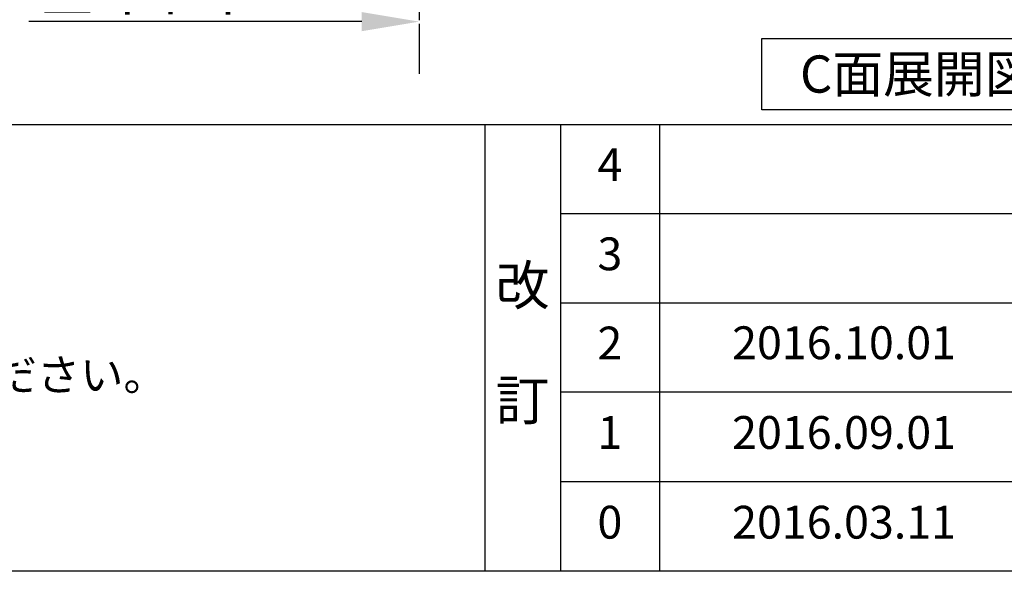
# Model space of a CAD drawing. Extents: x 28111 to 54233, y 210 to 8610.
# Drawn here: x 31481 to 33280, y 210 to 1219 of the extents above; entities that cross this region are included whole.
import ezdxf

# ---------------------------------------------------------------- set-up
doc = ezdxf.new("R2010")
doc.units = 0
doc.header["$LTSCALE"] = 50
doc.header["$MEASUREMENT"] = 0
doc.linetypes.add('CENTER', pattern=[2, 1.25, -0.25, 0.25, -0.25])
doc.layers.get('0').update_dxf_attribs({"linetype": 'CONTINUOUS'})
for name, color, linetype in [('111-壁仕上', 3, 'CONTINUOUS'), ('160-文字', 254, 'CONTINUOUS'), ('166-寸法B', 11, 'CONTINUOUS'), ('190-図面外枠', 5, 'CONTINUOUS'), ('191-図面内枠', 4, 'CONTINUOUS')]:
    doc.layers.add(name, color=color, linetype=linetype)
doc.styles.add('KH001', font='txt')
doc.dimstyles.new('KH1xx030', dxfattribs={"dimscale": 30, "dimtxt": 2, "dimasz": 0.6, "dimexe": 0.3, "dimexo": 1.2, "dimgap": 0.5, "dimtad": 3, "dimdec": 1, "dimdsep": 46, "dimlunit": 6, "dimtxsty": 'KH001', "dimblk": 'DOT', "dimcen": 1, "dimdle": 1, "dimclrd": 256, "dimclre": 256, "dimclrt": 256, "dimadec": 0, "dimazin": 0, "dimtfac": 1, "dimtdec": 1, "dimtix": 1, "dimtmove": 2, "dimatfit": 3, "dimldrblk": 'CLOSEDBLANK', "dimfxl": 1, "dimtolj": 1, "dimtzin": 0, "dimlwd": -1, "dimlwe": -1, "dimarcsym": 0})

# ---------------------------------------------------------------- blocks, each defined once
blk = doc.blocks.new('*D133')
at = {"layer": '166-寸法B', "transparency": 16777216}
for p, q in [((32211, 1245.1), (32211, 1218.1)), ((32106, 1215.1), (31497.7, 1215.1))]:
    blk.add_line(p, q, dxfattribs=at)
blk.add_solid([(32106, 1197.6), (32106, 1232.6), (32211, 1215.1)], dxfattribs=at)
at = {"layer": '166-寸法B', "transparency": 16777216, "insert": (31801.3, 1277.6), "char_height": 81, "attachment_point": 5, "style": 'KH001'}
blk.add_mtext('\\A1;基準位置 Ｂ', dxfattribs=at)
blk = doc.blocks.new('_ClosedBlank')
at = {"color": 0, "linetype": 'ByBlock', "lineweight": -2}
for p, q in [((-1, 0.167), (0, 0)), ((-1, 0.167), (-1, -0.167)), ((0, 0), (-1, -0.167))]:
    blk.add_line(p, q, dxfattribs=at)
blk = doc.blocks.new('_None')

msp = doc.modelspace()

# ---------------------------------------------------------------- linework, layer by layer
at = {"layer": '111-壁仕上', "color": 253, "linetype": 'CENTER', "ltscale": 2}
msp.add_line((32210.97, 2011.1), (32210.97, 1119.44), dxfattribs=at)
at = {"layer": '160-文字'}
msp.add_lwpolyline([(32836.83, 1184.57), (33406.86, 1184.57), (33406.86, 1054.14), (32836.83, 1054.14)], close=True, dxfattribs=at)
at = {"layer": '190-図面外枠'}
msp.add_line((40259.38, 210.4), (28110.56, 210.4), dxfattribs=at)
at = {"layer": '191-図面内枠'}
for p, q in [((28110.56, 1027.33), (40259.38, 1027.33)), ((32330.82, 1027.33), (32330.82, 210.4)), ((32468.94, 1027.33), (32468.94, 210.4)), ((32649.9, 1027.33), (32649.9, 210.4)), ((32468.94, 864.4), (36953.34, 864.4)), ((32468.94, 701.4), (36953.34, 701.4)), ((32468.94, 538.4), (36953.34, 538.4)), ((32468.94, 374.4), (36953.34, 374.4))]:
    msp.add_line(p, q, dxfattribs=at)

# ---------------------------------------------------------------- texts
at = {"layer": '160-文字', "style": 'KH001'}
msp.add_text('4、本図は、天井高2400想定で記載されておりますが、各物件ごとに高さ調整し、ご使用ください。', height=58, dxfattribs=at).set_placement((28206.96, 540.47))
at = {"layer": '160-文字', "insert": (33121.84, 1119.35), "char_height": 68, "attachment_point": 5, "style": 'KH001'}
msp.add_mtext('{\\fArial|b0|i0|c0|p32;C}面展開図', dxfattribs=at)
at = {"layer": '160-文字', "attachment_point": 5, "line_spacing_factor": 0.876232, "style": 'KH001'}
for s, insert, char_height in [('4', (32559.42, 945.83), 60), ('3', (32559.42, 782.9), 60), ('改\\P\\P訂', (32399.88, 618.86), 72), ('2', (32559.42, 619.9), 60), ('{2016.10.01}', (32987.22, 620.4), 60), ('1', (32559.42, 456.4), 60), ('{2016.09.01}', (32987.22, 456.4), 60), ('0', (32559.42, 292.4), 60), ('2016.03.11', (32987.22, 292.4), 60)]:
    msp.add_mtext(s, dxfattribs=dict(at, insert=insert, char_height=char_height))

# ---------------------------------------------------------------- dimensions: what is measured, and where the dimension line sits
at = {"layer": '166-寸法B'}
dim = msp.add_linear_dim(base=(31506.66, 1215.07), p1=(32210.97, 1215.07), p2=(31506.66, 1127.46), text='基準位置 Ｂ', dimstyle='KH1xx030', override={"dimtxt": 2.7, "dimasz": 3.5, "dimexe": 0.1, "dimexo": 1, "dimblk2": 'None', "dimsah": 1, "dimdle": 0.3, "dimse2": 1}, dxfattribs=at)
dim.commit()
dim.dimension.update_dxf_attribs({"geometry": '*D133', "text_midpoint": (31801.34, 1277.56), "dimtype": 128})

doc.saveas('drawing.dxf')
